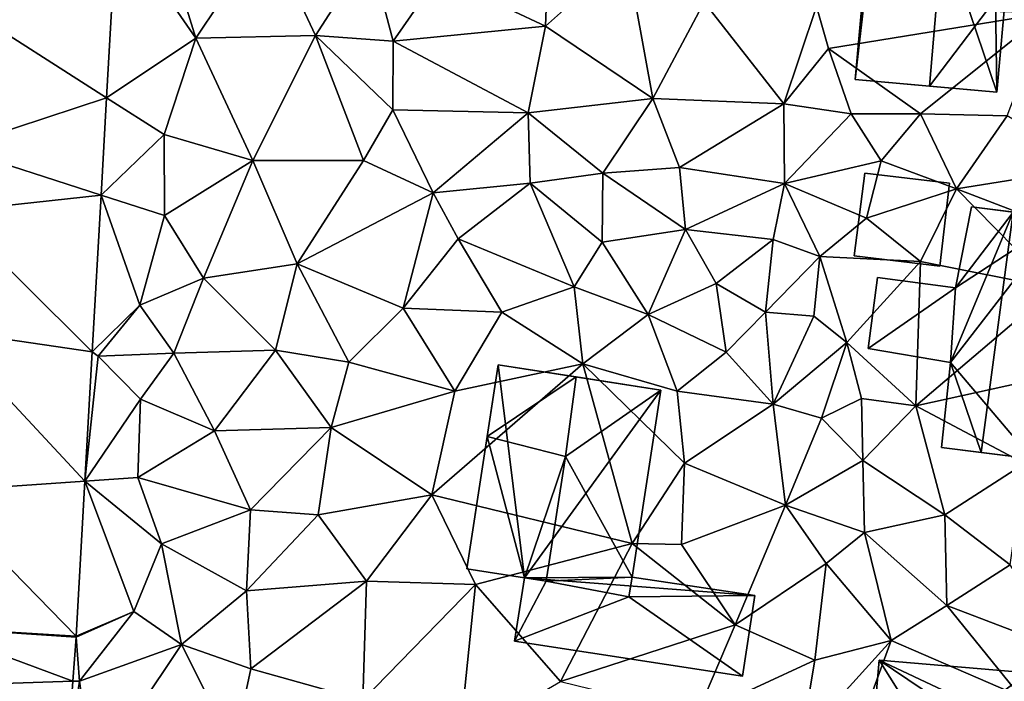
# Model space of a CAD drawing. Extents: x -2000 to -967, y 0 to 1022.
# Drawn here: x -1801 to -1762, y 776 to 803 of the extents above; entities that cross this region are included whole.
import ezdxf

# ---------------------------------------------------------------- set-up
doc = ezdxf.new("R2010")
doc.units = 0
doc.header["$MEASUREMENT"] = 0
for name, color, linetype in [('Bygninger_LOD2', 1, 'Continuous'), ('Terraen', 33, 'Continuous'), ('Terraen_vej', 33, 'Continuous')]:
    doc.layers.add(name, color=color, linetype=linetype)

# ---------------------------------------------------------------- blocks, each defined once
blk = doc.blocks.new('1km_6225_571_Flyttet_X-573000m_Y-6225000m_ACAD_1_FMEBLOCK142')
at = {"layer": 'Terraen_vej', "color": 251, "true_color": 0x555555}
for points in [[(15.231, -6.066, 74.82), (9.033, -9.386, 74.873), (14.833, -13.09, 74.84)], [(14.833, -13.09, 74.84), (9.033, -9.386, 74.873), (8.709, -15.109, 74.897)], [(14.833, -13.09, 74.84), (8.709, -15.109, 74.897), (14.611, -17.002, 74.851)], [(14.611, -17.002, 74.851), (8.709, -15.109, 74.897), (8.564, -17.668, 74.908)], [(14.611, -17.002, 74.851), (8.564, -17.668, 74.908), (14.254, -23.309, 74.869)], [(14.254, -23.309, 74.869), (8.564, -17.668, 74.908), (8.293, -22.442, 74.927)], [(13.959, -28.51, 74.884), (8.293, -22.442, 74.927), (7.925, -28.933, 74.954)], [(14.254, -23.309, 74.869), (8.293, -22.442, 74.927), (13.959, -28.51, 74.884)], [(13.605, -34.75, 74.902), (13.959, -28.51, 74.884), (7.925, -28.933, 74.954)], [(13.605, -34.75, 74.902), (7.925, -28.933, 74.954), (7.616, -34.391, 74.976)], [(13.479, -36.557, 74.827), (7.616, -34.391, 74.976), (7.451, -36.759, 74.886)], [(13.603, -34.789, 74.899), (7.616, -34.391, 74.976), (13.479, -36.557, 74.827)], [(13.605, -34.75, 74.902), (7.616, -34.391, 74.976), (13.603, -34.789, 74.899)], [(13.479, -36.557, 74.827), (7.451, -36.759, 74.886), (13.249, -39.867, 74.693)]]:
    blk.add_polyline3d(points, close=True, dxfattribs=at)
blk = doc.blocks.new('1km_6225_571_Flyttet_X-573000m_Y-6225000m_ACAD_1_FMEBLOCK165')
at = {"layer": 'Terraen', "color": 9, "true_color": 0xbbbbbb}
for points in [[(15.231, -6.066, 74.82), (18.43, -10.69, 74.97), (16.82, -5.49, 74.87)], [(16.82, -5.49, 74.87), (18.43, -10.69, 74.97), (21.29, -6.41, 74.83)], [(32.66, -5.93, 74.09), (28.19, -8.19, 74.5), (32.5, -10.21, 74.28)], [(32.66, -5.93, 74.09), (32.5, -10.21, 74.28), (35.76, -7.3, 74.2)], [(15.231, -6.066, 74.82), (14.833, -13.09, 74.84), (18.43, -10.69, 74.97)], [(21.29, -6.41, 74.83), (18.43, -10.69, 74.97), (23.24, -10.58, 74.8)], [(25.42, -7.21, 74.71), (21.29, -6.41, 74.83), (23.24, -10.58, 74.8)], [(25.42, -7.21, 74.71), (23.24, -10.58, 74.8), (26.37, -10.81, 74.58)], [(25.42, -7.21, 74.71), (26.37, -10.81, 74.58), (28.19, -8.19, 74.5)], [(35.76, -7.3, 74.2), (32.5, -10.21, 74.28), (36.82, -13.12, 74.1)], [(35.76, -7.3, 74.2), (36.82, -13.12, 74.1), (38.89, -9.24, 73.93)], [(28.19, -8.19, 74.5), (26.37, -10.81, 74.58), (32.5, -10.21, 74.28)], [(38.89, -9.24, 73.93), (36.82, -13.12, 74.1), (42.1, -13.33, 73.92)], [(38.89, -9.24, 73.93), (42.1, -13.33, 73.92), (43.41, -9.42, 73.82)], [(43.41, -9.42, 73.82), (42.1, -13.33, 73.92), (43.89, -11.11, 73.8)], [(43.41, -9.42, 73.82), (43.89, -11.11, 73.8), (52.66, -9.69, 73.21)], [(52.66, -9.69, 73.21), (43.89, -11.11, 73.8), (47.59, -13.74, 73.4)], [(52.66, -9.69, 73.21), (47.59, -13.74, 73.4), (51.09, -13.82, 73.23)], [(32.5, -10.21, 74.28), (26.37, -10.81, 74.58), (31.8, -13.69, 74.38)], [(32.5, -10.21, 74.28), (31.8, -13.69, 74.38), (36.82, -13.12, 74.1)], [(14.833, -13.09, 74.84), (17.15, -14.57, 75.02), (18.43, -10.69, 74.97)], [(18.43, -10.69, 74.97), (17.15, -14.57, 75.02), (20.72, -15.62, 74.93)], [(23.24, -10.58, 74.8), (18.43, -10.69, 74.97), (20.72, -15.62, 74.93)], [(23.24, -10.58, 74.8), (20.72, -15.62, 74.93), (25.18, -15.62, 74.79)], [(23.24, -10.58, 74.8), (26.36, -13.58, 74.76), (26.37, -10.81, 74.58)], [(23.24, -10.58, 74.8), (25.18, -15.62, 74.79), (26.36, -13.58, 74.76)], [(26.37, -10.81, 74.58), (26.36, -13.58, 74.76), (31.8, -13.69, 74.38)], [(43.89, -11.11, 73.8), (42.1, -13.33, 73.92), (44.81, -13.74, 73.72)], [(43.89, -11.11, 73.8), (44.81, -13.74, 73.72), (47.59, -13.74, 73.4)], [(14.833, -13.09, 74.84), (14.611, -17.002, 74.851), (17.15, -14.57, 75.02)], [(36.82, -13.12, 74.1), (31.8, -13.69, 74.38), (34.81, -16.13, 74.28)], [(36.82, -13.12, 74.1), (34.81, -16.13, 74.28), (37.89, -15.89, 74.16)], [(36.82, -13.12, 74.1), (37.89, -15.89, 74.16), (42.1, -13.33, 73.92)], [(42.1, -13.33, 73.92), (37.89, -15.89, 74.16), (42.12, -16.54, 73.99)], [(44.81, -13.74, 73.72), (42.1, -13.33, 73.92), (42.12, -16.54, 73.99)], [(26.36, -13.58, 74.76), (25.18, -15.62, 74.79), (27.98, -16.92, 74.7)], [(31.8, -13.69, 74.38), (26.36, -13.58, 74.76), (27.98, -16.92, 74.7)], [(31.8, -13.69, 74.38), (27.98, -16.92, 74.7), (31.88, -16.53, 74.53)], [(31.8, -13.69, 74.38), (31.88, -16.53, 74.53), (34.81, -16.13, 74.28)], [(44.81, -13.74, 73.72), (42.12, -16.54, 73.99), (46.01, -15.63, 73.87)], [(44.81, -13.74, 73.72), (46.01, -15.63, 73.87), (47.59, -13.74, 73.4)], [(47.59, -13.74, 73.4), (46.01, -15.63, 73.87), (49.04, -16.75, 73.57)], [(51.09, -13.82, 73.23), (47.59, -13.74, 73.4), (49.04, -16.75, 73.57)], [(51.09, -13.82, 73.23), (49.04, -16.75, 73.57), (54.58, -15.87, 73.21)], [(14.611, -17.002, 74.851), (17.16, -17.82, 74.97), (17.15, -14.57, 75.02)], [(17.15, -14.57, 75.02), (17.16, -17.82, 74.97), (20.72, -15.62, 74.93)], [(20.72, -15.62, 74.93), (17.16, -17.82, 74.97), (18.74, -20.35, 74.97)], [(20.72, -15.62, 74.93), (18.74, -20.35, 74.97), (22.5, -19.77, 74.82)], [(25.18, -15.62, 74.79), (20.72, -15.62, 74.93), (22.5, -19.77, 74.82)], [(25.18, -15.62, 74.79), (22.5, -19.77, 74.82), (27.98, -16.92, 74.7)], [(46.01, -15.63, 73.87), (42.12, -16.54, 73.99), (45.42, -17.94, 73.8)], [(46.01, -15.63, 73.87), (45.42, -17.94, 73.8), (49.04, -16.75, 73.57)], [(31.88, -16.53, 74.53), (34.78, -18.9, 74.44), (34.81, -16.13, 74.28)], [(34.81, -16.13, 74.28), (34.78, -18.9, 74.44), (38.14, -18.39, 74.3)], [(37.89, -15.89, 74.16), (34.81, -16.13, 74.28), (38.14, -18.39, 74.3)], [(37.89, -15.89, 74.16), (38.14, -18.39, 74.3), (42.12, -16.54, 73.99)], [(54.58, -15.87, 73.21), (49.04, -16.75, 73.57), (53.99, -18.65, 73.26)], [(31.88, -16.53, 74.53), (27.98, -16.92, 74.7), (28.99, -18.77, 74.68)], [(31.88, -16.53, 74.53), (28.99, -18.77, 74.68), (33.66, -20.7, 74.47)], [(31.88, -16.53, 74.53), (33.66, -20.7, 74.47), (34.78, -18.9, 74.44)], [(42.12, -16.54, 73.99), (38.14, -18.39, 74.3), (41.66, -18.79, 74.15)], [(42.12, -16.54, 73.99), (41.66, -18.79, 74.15), (43.54, -19.47, 74.11)], [(42.12, -16.54, 73.99), (43.54, -19.47, 74.11), (45.42, -17.94, 73.8)], [(14.611, -17.002, 74.851), (14.254, -23.309, 74.869), (16.17, -21.44, 75.09)], [(14.611, -17.002, 74.851), (16.17, -21.44, 75.09), (17.16, -17.82, 74.97)], [(27.98, -16.92, 74.7), (22.5, -19.77, 74.82), (26.77, -21.55, 74.71)], [(28.99, -18.77, 74.68), (27.98, -16.92, 74.7), (26.77, -21.55, 74.71)], [(49.04, -16.75, 73.57), (45.42, -17.94, 73.8), (47.59, -19.68, 73.77)], [(49.04, -16.75, 73.57), (47.59, -19.68, 73.77), (52.98, -20.75, 73.39)], [(49.04, -16.75, 73.57), (52.98, -20.75, 73.39), (53.99, -18.65, 73.26)], [(17.16, -17.82, 74.97), (16.17, -21.44, 75.09), (18.74, -20.35, 74.97)], [(45.42, -17.94, 73.8), (43.54, -19.47, 74.11), (47.59, -19.68, 73.77)], [(34.78, -18.9, 74.44), (36.64, -21.81, 74.26), (38.14, -18.39, 74.3)], [(38.14, -18.39, 74.3), (36.64, -21.81, 74.26), (39.37, -20.56, 74.35)], [(41.66, -18.79, 74.15), (38.14, -18.39, 74.3), (39.37, -20.56, 74.35)], [(28.99, -18.77, 74.68), (26.77, -21.55, 74.71), (30.75, -21.72, 74.64)], [(28.99, -18.77, 74.68), (30.75, -21.72, 74.64), (33.66, -20.7, 74.47)], [(34.78, -18.9, 74.44), (33.66, -20.7, 74.47), (36.64, -21.81, 74.26)], [(41.66, -18.79, 74.15), (39.37, -20.56, 74.35), (41.36, -21.72, 74.22)], [(41.66, -18.79, 74.15), (41.36, -21.72, 74.22), (43.54, -19.47, 74.11)], [(22.5, -19.77, 74.82), (18.74, -20.35, 74.97), (21.63, -23.24, 74.9)], [(22.5, -19.77, 74.82), (21.63, -23.24, 74.9), (24.59, -23.73, 74.79)], [(22.5, -19.77, 74.82), (24.59, -23.73, 74.79), (26.77, -21.55, 74.71)], [(43.54, -19.47, 74.11), (41.36, -21.72, 74.22), (43.3, -21.88, 74.22)], [(43.54, -19.47, 74.11), (43.3, -21.88, 74.22), (44.63, -22.93, 73.75)], [(47.59, -19.68, 73.77), (43.54, -19.47, 74.11), (44.63, -22.93, 73.75)], [(47.59, -19.68, 73.77), (44.63, -22.93, 73.75), (47.41, -25.49, 73.53)], [(47.59, -19.68, 73.77), (47.41, -25.49, 73.53), (52.98, -20.75, 73.39)], [(18.74, -20.35, 74.97), (16.17, -21.44, 75.09), (17.54, -23.36, 75.08)], [(18.74, -20.35, 74.97), (17.54, -23.36, 75.08), (21.63, -23.24, 74.9)], [(39.37, -20.56, 74.35), (36.64, -21.81, 74.26), (39.78, -23.32, 74.21)], [(39.37, -20.56, 74.35), (39.78, -23.32, 74.21), (41.36, -21.72, 74.22)], [(33.66, -20.7, 74.47), (30.75, -21.72, 74.64), (34, -23.8, 74.39)], [(33.66, -20.7, 74.47), (34, -23.8, 74.39), (36.64, -21.81, 74.26)], [(52.98, -20.75, 73.39), (47.41, -25.49, 73.53), (54.18, -24, 73.35)], [(14.254, -23.309, 74.869), (14.5, -23.48, 75.11), (16.17, -21.44, 75.09)], [(16.17, -21.44, 75.09), (14.5, -23.48, 75.11), (17.54, -23.36, 75.08)], [(26.77, -21.55, 74.71), (24.59, -23.73, 74.79), (28.85, -24.9, 74.65)], [(30.75, -21.72, 74.64), (26.77, -21.55, 74.71), (28.85, -24.9, 74.65)], [(30.75, -21.72, 74.64), (28.85, -24.9, 74.65), (34, -23.8, 74.39)], [(41.36, -21.72, 74.22), (39.78, -23.32, 74.21), (41.66, -25.41, 74.11)], [(41.36, -21.72, 74.22), (41.66, -25.41, 74.11), (43.3, -21.88, 74.22)], [(36.64, -21.81, 74.26), (34, -23.8, 74.39), (37.8, -24.89, 74.3)], [(36.64, -21.81, 74.26), (37.8, -24.89, 74.3), (39.78, -23.32, 74.21)], [(43.3, -21.88, 74.22), (41.66, -25.41, 74.11), (44.63, -22.93, 73.75)], [(41.66, -25.41, 74.11), (43.61, -25.98, 74.2), (44.63, -22.93, 73.75)], [(44.63, -22.93, 73.75), (43.61, -25.98, 74.2), (45.22, -25.19, 73.53)], [(44.63, -22.93, 73.75), (45.22, -25.19, 73.53), (47.41, -25.49, 73.53)], [(14.254, -23.309, 74.869), (13.959, -28.51, 74.884), (14.5, -23.48, 75.11)], [(14.5, -23.48, 75.11), (16.2, -25.21, 75.14), (17.54, -23.36, 75.08)], [(17.54, -23.36, 75.08), (16.2, -25.21, 75.14), (19.18, -26.49, 74.95)], [(17.54, -23.36, 75.08), (19.18, -26.49, 74.95), (21.63, -23.24, 74.9)], [(21.63, -23.24, 74.9), (19.18, -26.49, 74.95), (23.87, -26.36, 74.84)], [(24.59, -23.73, 74.79), (21.63, -23.24, 74.9), (23.87, -26.36, 74.84)], [(39.78, -23.32, 74.21), (37.8, -24.89, 74.3), (41.66, -25.41, 74.11)], [(13.959, -28.51, 74.884), (16.2, -25.21, 75.14), (14.5, -23.48, 75.11)], [(24.59, -23.73, 74.79), (23.87, -26.36, 74.84), (28.85, -24.9, 74.65)], [(34, -23.8, 74.39), (27.92, -29.06, 74.65), (35.99, -31.02, 74.41)], [(34, -23.8, 74.39), (28.85, -24.9, 74.65), (27.92, -29.06, 74.65)], [(34, -23.8, 74.39), (38.1, -27.79, 74.3), (37.8, -24.89, 74.3)], [(34, -23.8, 74.39), (35.99, -31.02, 74.41), (38.1, -27.79, 74.3)], [(47.41, -25.49, 73.53), (51.78, -27.81, 73.37), (54.18, -24, 73.35)], [(28.85, -24.9, 74.65), (23.87, -26.36, 74.84), (27.92, -29.06, 74.65)], [(41.66, -25.41, 74.11), (37.8, -24.89, 74.3), (38.1, -27.79, 74.3)], [(13.959, -28.51, 74.884), (16.09, -28.36, 75.09), (16.2, -25.21, 75.14)], [(16.2, -25.21, 75.14), (16.09, -28.36, 75.09), (19.18, -26.49, 74.95)], [(45.22, -25.19, 73.53), (43.61, -25.98, 74.2), (45.28, -27.68, 73.91)], [(47.41, -25.49, 73.53), (45.22, -25.19, 73.53), (45.28, -27.68, 73.91)], [(41.66, -25.41, 74.11), (38.1, -27.79, 74.3), (42.16, -29.48, 74.03)], [(41.66, -25.41, 74.11), (42.16, -29.48, 74.03), (43.61, -25.98, 74.2)], [(47.41, -25.49, 73.53), (45.28, -27.68, 73.91), (48.57, -29.87, 73.53)], [(47.41, -25.49, 73.53), (48.57, -29.87, 73.53), (51.78, -27.81, 73.37)], [(43.61, -25.98, 74.2), (42.16, -29.48, 74.03), (45.28, -27.68, 73.91)], [(19.18, -26.49, 74.95), (16.09, -28.36, 75.09), (20.62, -29.67, 74.78)], [(23.87, -26.36, 74.84), (19.18, -26.49, 74.95), (20.62, -29.67, 74.78)], [(23.87, -26.36, 74.84), (20.62, -29.67, 74.78), (23.35, -29.87, 74.81)], [(23.87, -26.36, 74.84), (23.35, -29.87, 74.81), (27.92, -29.06, 74.65)], [(45.34, -30.58, 73.85), (45.28, -27.68, 73.91), (42.16, -29.48, 74.03)], [(45.34, -30.58, 73.85), (48.57, -29.87, 73.53), (45.28, -27.68, 73.91)], [(38.1, -27.79, 74.3), (35.99, -31.02, 74.41), (37.98, -31.06, 74.36)], [(42.16, -29.48, 74.03), (38.1, -27.79, 74.3), (37.98, -31.06, 74.36)], [(51.78, -27.81, 73.37), (48.57, -29.87, 73.53), (51.21, -31.88, 73.42)], [(13.605, -34.75, 74.902), (15.93, -33.76, 74.96), (13.959, -28.51, 74.884)], [(13.959, -28.51, 74.884), (17.05, -31.04, 74.97), (16.09, -28.36, 75.09)], [(13.959, -28.51, 74.884), (15.93, -33.76, 74.96), (17.05, -31.04, 74.97)], [(20.62, -29.67, 74.78), (16.09, -28.36, 75.09), (17.05, -31.04, 74.97)], [(27.92, -29.06, 74.65), (23.35, -29.87, 74.81), (25.29, -32.54, 74.65)], [(27.92, -29.06, 74.65), (25.29, -32.54, 74.65), (29.69, -32.67, 74.54)], [(27.92, -29.06, 74.65), (29.69, -32.67, 74.54), (35.99, -31.02, 74.41)], [(20.62, -29.67, 74.78), (17.05, -31.04, 74.97), (20.46, -32.92, 74.79)], [(20.62, -29.67, 74.78), (20.46, -32.92, 74.79), (23.35, -29.87, 74.81)], [(40.14, -34.29, 74.1), (42.16, -29.48, 74.03), (37.98, -31.06, 74.36)], [(40.14, -34.29, 74.1), (43.8, -31.82, 73.88), (42.16, -29.48, 74.03)], [(45.34, -30.58, 73.85), (42.16, -29.48, 74.03), (43.8, -31.82, 73.88)], [(23.35, -29.87, 74.81), (20.46, -32.92, 74.79), (25.29, -32.54, 74.65)], [(45.34, -30.58, 73.85), (48.66, -33.52, 73.58), (48.57, -29.87, 73.53)], [(48.57, -29.87, 73.53), (48.66, -33.52, 73.58), (51.21, -31.88, 73.42)], [(45.34, -30.58, 73.85), (43.8, -31.82, 73.88), (46.41, -34.92, 73.53)], [(45.34, -30.58, 73.85), (46.41, -34.92, 73.53), (48.66, -33.52, 73.58)], [(17.05, -31.04, 74.97), (15.93, -33.76, 74.96), (17.85, -35.09, 74.85)], [(17.05, -31.04, 74.97), (17.85, -35.09, 74.85), (20.46, -32.92, 74.79)], [(35.99, -31.02, 74.41), (29.69, -32.67, 74.54), (33.1, -36.57, 74.37)], [(40.14, -34.29, 74.1), (35.99, -31.02, 74.41), (33.1, -36.57, 74.37)], [(40.14, -34.29, 74.1), (37.98, -31.06, 74.36), (35.99, -31.02, 74.41)], [(40.14, -34.29, 74.1), (43.34, -35.72, 73.85), (43.8, -31.82, 73.88)], [(43.8, -31.82, 73.88), (43.34, -35.72, 73.85), (46.41, -34.92, 73.53)], [(51.21, -31.88, 73.42), (48.66, -33.52, 73.58), (53.41, -35.33, 73.21)], [(20.46, -32.92, 74.79), (20.64, -36.06, 74.76), (25.29, -32.54, 74.65)], [(25.29, -32.54, 74.65), (20.64, -36.06, 74.76), (25.15, -37.32, 74.6)], [(25.29, -32.54, 74.65), (25.15, -37.32, 74.6), (29.69, -32.67, 74.54)], [(29.04, -38.95, 74.52), (29.69, -32.67, 74.54), (25.15, -37.32, 74.6)], [(29.04, -38.95, 74.52), (33.1, -36.57, 74.37), (29.69, -32.67, 74.54)], [(20.46, -32.92, 74.79), (17.85, -35.09, 74.85), (20.64, -36.06, 74.76)], [(48.66, -33.52, 73.58), (46.41, -34.92, 73.53), (51.62, -37.18, 73.39)], [(48.66, -33.52, 73.58), (51.62, -37.18, 73.39), (53.41, -35.33, 73.21)], [(13.603, -34.789, 74.899), (13.75, -36.56, 74.76), (15.93, -33.76, 74.96)], [(13.605, -34.75, 74.902), (13.603, -34.789, 74.899), (15.93, -33.76, 74.96)], [(15.93, -33.76, 74.96), (13.75, -36.56, 74.76), (17.85, -35.09, 74.85)], [(40.14, -34.29, 74.1), (33.1, -36.57, 74.37), (38.59, -37.91, 74.15)], [(40.14, -34.29, 74.1), (38.59, -37.91, 74.15), (43.34, -35.72, 73.85)], [(13.603, -34.789, 74.899), (13.479, -36.557, 74.827), (13.75, -36.56, 74.76)], [(17.85, -35.09, 74.85), (13.75, -36.56, 74.76), (14.28, -40.42, 74.71)], [(17.85, -35.09, 74.85), (14.28, -40.42, 74.71), (19.96, -39.27, 74.67)], [(17.85, -35.09, 74.85), (19.96, -39.27, 74.67), (20.64, -36.06, 74.76)], [(46.41, -34.92, 73.53), (42.8, -38.9, 73.83), (44.16, -41.1, 73.45)], [(43.34, -35.72, 73.85), (42.8, -38.9, 73.83), (46.41, -34.92, 73.53)], [(46.41, -34.92, 73.53), (44.16, -41.1, 73.45), (51.62, -37.18, 73.39)], [(20.64, -36.06, 74.76), (19.96, -39.27, 74.67), (25.15, -37.32, 74.6)], [(43.34, -35.72, 73.85), (38.59, -37.91, 74.15), (42.8, -38.9, 73.83)], [(13.479, -36.557, 74.827), (13.249, -39.867, 74.693), (13.75, -36.56, 74.76)], [(13.249, -39.867, 74.693), (14.28, -40.42, 74.71), (13.75, -36.56, 74.76)]]:
    blk.add_polyline3d(points, close=True, dxfattribs=at)
blk = doc.blocks.new('building_115849')
at = {"layer": 'Bygninger_LOD2', "color": 16, "true_color": 0x7e0000}
for points in [[(1.925, 4.86, 76.26), (-0.585, -1.19, 75.82), (-0.395, 1.81, 75.76)], [(1.925, 4.86, 76.26), (0.645, -4.81, 76.28), (-0.585, -1.19, 75.82)], [(0.255, 5.07, 73.43), (-0.395, 1.81, 73.56), (-0.395, 1.81, 75.76), (0.255, 5.07, 75.81)], [(0.255, 5.07, 73.43), (3.905, 4.61, 73.34), (-0.395, 1.81, 73.56)], [(0.255, 5.07, 75.81), (1.925, 4.86, 76.26), (-0.395, 1.81, 75.76)], [(0.255, 5.07, 73.43), (0.255, 5.07, 75.81), (1.925, 4.86, 76.26)], [(3.905, 4.61, 73.34), (0.255, 5.07, 73.43), (1.925, 4.86, 76.26)], [(2.695, -5.07, 75.64), (0.645, -4.81, 76.28), (1.925, 4.86, 76.26), (3.905, 4.61, 75.64)], [(3.905, 4.61, 73.34), (1.925, 4.86, 76.26), (3.905, 4.61, 75.64)], [(-0.395, 1.81, 73.56), (3.905, 4.61, 73.34), (-0.585, -1.19, 73.47)], [(-0.585, -1.19, 73.47), (3.905, 4.61, 73.34), (2.695, -5.07, 73.44)], [(2.695, -5.07, 73.44), (3.905, 4.61, 73.34), (3.905, 4.61, 75.64), (2.695, -5.07, 75.64)], [(-3.905, -0.63, 74.92), (-3.535, 2.23, 74.91), (-3.535, 2.23, 73.64), (-3.905, -0.63, 73.56)], [(-3.905, -0.63, 73.56), (-3.535, 2.23, 73.64), (-0.395, 1.81, 73.56)], [(-3.535, 2.23, 74.91), (-0.395, 1.81, 75.76), (-3.905, -0.63, 74.92)], [(-0.395, 1.81, 73.56), (-3.535, 2.23, 73.64), (-3.535, 2.23, 74.91), (-0.395, 1.81, 75.76)], [(-3.905, -0.63, 73.56), (-0.395, 1.81, 73.56), (-0.585, -1.19, 73.47)], [(-0.395, 1.81, 75.76), (-0.585, -1.19, 75.82), (-3.905, -0.63, 74.92)], [(-0.585, -1.19, 75.82), (-3.905, -0.63, 74.92), (-3.905, -0.63, 73.56), (-0.585, -1.19, 73.47)], [(-0.955, -4.61, 75.85), (-0.585, -1.19, 75.82), (-0.585, -1.19, 73.47), (-0.955, -4.61, 73.52)], [(-0.585, -1.19, 73.47), (2.695, -5.07, 73.44), (-0.955, -4.61, 73.52)], [(0.645, -4.81, 76.28), (-0.955, -4.61, 75.85), (-0.585, -1.19, 75.82)], [(-0.955, -4.61, 73.52), (-0.955, -4.61, 75.85), (0.645, -4.81, 76.28)], [(2.695, -5.07, 73.44), (-0.955, -4.61, 73.52), (0.645, -4.81, 76.28)], [(2.695, -5.07, 75.64), (2.695, -5.07, 73.44), (0.645, -4.81, 76.28)]]:
    blk.add_3dface(points, dxfattribs=at)
blk = doc.blocks.new('building_131852')
at = {"layer": 'Bygninger_LOD2', "color": 16, "true_color": 0x7e0000}
for points in [[(-4.975, 3.38, 76.83), (-5.795, -1.94, 74.53), (-4.535, 6.26, 74.53)], [(-5.795, -1.94, 74.53), (-4.535, 6.26, 74.53), (-3.485, -2.3, 74.48)], [(-4.535, 6.26, 76.88), (-4.975, 3.38, 76.83), (-4.535, 6.26, 74.53)], [(-1.405, 5.78, 77.69), (-4.975, 3.38, 76.83), (-4.535, 6.26, 76.88)], [(-1.405, 5.78, 77.69), (2.015, 5.25, 74.31), (-4.535, 6.26, 74.53)], [(-1.405, 5.78, 77.69), (-4.535, 6.26, 74.53), (-4.535, 6.26, 76.88)], [(-4.535, 6.26, 74.53), (2.015, 5.25, 74.31), (-3.485, -2.3, 74.48)], [(-1.825, 2.58, 77.66), (-4.975, 3.38, 76.83), (-1.405, 5.78, 77.69)], [(-1.405, 5.78, 77.69), (2.015, 5.25, 76.78), (-1.825, 2.58, 77.66)], [(2.015, 5.25, 76.78), (2.015, 5.25, 74.31), (-1.405, 5.78, 77.69)], [(2.015, 5.25, 74.31), (0.855, -2.27, 74.42), (-3.485, -2.3, 74.48)], [(-1.825, 2.58, 77.66), (2.015, 5.25, 76.78), (0.855, -2.27, 76.8)], [(0.855, -2.27, 74.42), (2.015, 5.25, 74.31), (2.015, 5.25, 76.78), (0.855, -2.27, 76.8)], [(-4.975, 3.38, 76.83), (-5.795, -1.94, 76.88), (-5.795, -1.94, 74.53)], [(-4.975, 3.38, 76.83), (-3.485, -2.3, 77.46), (-5.795, -1.94, 76.88)], [(-1.825, 2.58, 77.66), (-3.485, -2.3, 77.46), (-4.975, 3.38, 76.83)], [(-2.605, -2.44, 77.69), (-3.485, -2.3, 77.46), (-1.825, 2.58, 77.66)], [(0.855, -2.27, 76.8), (-2.605, -2.44, 77.69), (-1.825, 2.58, 77.66)], [(-3.485, -2.3, 77.46), (-5.795, -1.94, 76.88), (-3.485, -2.3, 76.69)], [(-5.795, -1.94, 74.53), (-3.485, -2.3, 76.69), (-5.795, -1.94, 76.88)], [(-3.485, -2.3, 76.69), (-5.795, -1.94, 74.53), (-3.485, -2.3, 74.48)], [(5.795, -3.02, 74.04), (5.295, -6.26, 74.06), (-3.875, -4.85, 74.42), (-3.485, -2.3, 74.48)], [(-3.485, -2.3, 74.48), (-3.875, -4.85, 74.42), (-3.875, -4.85, 76.34), (-3.485, -2.3, 76.69)], [(-3.485, -2.3, 76.69), (-2.605, -2.44, 76.69), (-3.875, -4.85, 76.34)], [(0.855, -2.27, 74.42), (5.795, -3.02, 74.04), (-3.485, -2.3, 74.48)], [(-2.605, -2.44, 76.69), (-2.605, -2.44, 77.69), (-3.485, -2.3, 77.46)], [(-2.605, -2.44, 76.69), (-3.485, -2.3, 77.46), (-3.485, -2.3, 76.69)], [(-2.605, -2.44, 77.69), (0.855, -2.27, 76.8), (0.725, -3.07, 76.75)], [(5.795, -3.02, 76.84), (0.725, -3.07, 76.75), (0.855, -2.27, 76.8)], [(5.795, -3.02, 74.04), (0.855, -2.27, 74.42), (0.855, -2.27, 76.8), (5.795, -3.02, 76.84)], [(-3.875, -4.85, 76.34), (-2.605, -2.44, 76.69), (0.725, -3.07, 76.75)], [(0.725, -3.07, 76.75), (-2.605, -2.44, 77.69), (-2.605, -2.44, 76.69)], [(-3.875, -4.85, 76.34), (0.725, -3.07, 76.75), (5.295, -6.26, 76.4)], [(5.295, -6.26, 76.4), (0.725, -3.07, 76.75), (5.795, -3.02, 76.84)], [(5.295, -6.26, 74.06), (5.795, -3.02, 74.04), (5.795, -3.02, 76.84), (5.295, -6.26, 76.4)], [(-3.875, -4.85, 74.42), (5.295, -6.26, 74.06), (5.295, -6.26, 76.4), (-3.875, -4.85, 76.34)]]:
    blk.add_3dface(points, dxfattribs=at)
blk = doc.blocks.new('building_97485')
at = {"layer": 'Bygninger_LOD2', "color": 16, "true_color": 0x7e0000}
for points in [[(-4.39, 4.13, 75.64), (-4.19, 6.44, 75.64), (-4.39, 4.13, 73.58)], [(-4.19, 6.44, 75.64), (-4.19, 6.44, 73.53), (-4.39, 4.13, 73.58)], [(-4.19, 6.44, 75.64), (-2.83, 4.29, 75.74), (-4.39, 4.13, 75.64)], [(1.62, 3.71, 73.4), (-4.39, 4.13, 73.58), (-4.19, 6.44, 73.53)], [(1.81, 5.93, 73.37), (-4.19, 6.44, 73.53), (-4.19, 6.44, 75.64), (1.81, 5.93, 75.82)], [(-4.19, 6.44, 75.64), (-0.69, 4.09, 75.75), (-2.83, 4.29, 75.74)], [(-4.19, 6.44, 75.64), (1.81, 5.93, 75.82), (-0.69, 4.09, 75.75)], [(-4.19, 6.44, 73.53), (1.81, 5.93, 73.37), (1.62, 3.71, 73.4)], [(1.81, 5.93, 75.82), (1.63, 3.87, 75.78), (-0.69, 4.09, 75.75)], [(1.63, 3.87, 75.78), (1.81, 5.93, 73.37), (1.62, 3.71, 73.4)], [(1.81, 5.93, 75.82), (1.81, 5.93, 73.37), (1.63, 3.87, 75.78)], [(-4.39, 4.13, 73.58), (-4.87, -1.45, 75.64), (-4.39, 4.13, 75.64)], [(-4.87, -1.45, 75.64), (-4.39, 4.13, 73.58), (-4.87, -1.45, 73.47)], [(-4.39, 4.13, 75.64), (-3.01, 2.39, 75.74), (-4.87, -1.45, 75.64)], [(-4.39, 4.13, 73.58), (1.01, -1.97, 73.3), (-4.87, -1.45, 73.47)], [(-2.83, 4.29, 75.74), (-3.01, 2.39, 75.74), (-4.39, 4.13, 75.64)], [(1.62, 3.71, 73.4), (1.01, -1.97, 73.3), (-4.39, 4.13, 73.58)], [(-3.01, 2.39, 75.74), (-2.83, 4.29, 75.74), (-0.69, 4.09, 76.5)], [(-3.01, 2.39, 75.74), (-0.69, 4.09, 76.5), (-1.24, -1.77, 76.47)], [(-0.69, 4.09, 75.75), (-2.83, 4.29, 75.74), (-0.69, 4.09, 76.5), (1.63, 3.87, 75.78)], [(1.616, 3.71, 75.779), (-1.24, -1.77, 76.47), (-0.69, 4.09, 76.5)], [(1.63, 3.87, 75.78), (1.616, 3.71, 75.779), (-0.69, 4.09, 76.5)], [(1.616, 3.71, 75.779), (1.071, -1.975, 75.739), (-1.24, -1.77, 76.47)], [(1.62, 3.71, 73.4), (4.38, -2.25, 73.19), (1.01, -1.97, 73.3)], [(4.38, -2.25, 75.44), (1.071, -1.975, 75.739), (1.616, 3.71, 75.779)], [(1.62, 3.71, 73.4), (1.616, 3.71, 75.779), (1.63, 3.87, 75.78)], [(1.616, 3.71, 75.779), (1.62, 3.71, 73.4), (4.87, 3.43, 73.32), (4.87, 3.43, 75.45)], [(1.616, 3.71, 75.779), (4.87, 3.43, 75.45), (4.38, -2.25, 75.44)], [(4.87, 3.43, 73.32), (4.38, -2.25, 73.19), (1.62, 3.71, 73.4)], [(4.87, 3.43, 73.32), (4.87, 3.43, 75.45), (4.38, -2.25, 75.44)], [(4.38, -2.25, 75.44), (4.38, -2.25, 73.19), (4.87, 3.43, 73.32)], [(-3.66, -1.56, 75.68), (-4.87, -1.45, 75.64), (-3.01, 2.39, 75.74)], [(-3.66, -1.56, 75.68), (-3.01, 2.39, 75.74), (-1.24, -1.77, 76.47)], [(-4.87, -1.45, 75.64), (-4.87, -1.45, 73.47), (-3.66, -1.56, 75.68)], [(-4.87, -1.45, 73.47), (1.01, -1.97, 73.3), (-3.66, -1.56, 75.68)], [(-1.24, -1.77, 76.47), (-3.66, -1.56, 75.68), (1.01, -1.97, 73.3)], [(-1.24, -1.77, 76.47), (1.01, -1.97, 73.3), (1.071, -1.975, 75.739)], [(1.01, -2.99, 75.725), (0.97, -2.98, 73.22), (1.01, -1.97, 73.3), (1.071, -1.975, 75.739)], [(1.01, -1.97, 73.3), (4.38, -2.25, 73.19), (0.97, -2.98, 73.22)], [(1.01, -2.99, 75.725), (1.071, -1.975, 75.739), (4.38, -2.25, 75.44)], [(4.38, -2.25, 73.19), (3.82, -6.44, 73.15), (0.97, -2.98, 73.22)], [(3.82, -6.44, 75.46), (1.01, -2.99, 75.725), (4.38, -2.25, 75.44)], [(4.38, -2.25, 75.44), (3.82, -6.44, 75.46), (4.38, -2.25, 73.19)], [(3.82, -6.44, 75.46), (3.82, -6.44, 73.15), (4.38, -2.25, 73.19)], [(-0.84, -6.2, 75.9), (-0.65, -2.84, 75.91), (-0.65, -2.84, 73.31), (-0.84, -6.2, 73.25)], [(1.01, -2.99, 75.725), (-0.84, -6.2, 75.9), (-0.65, -2.84, 75.91)], [(-0.65, -2.84, 73.31), (0.97, -2.98, 73.22), (-0.84, -6.2, 73.25)], [(0.97, -2.98, 73.22), (3.82, -6.44, 73.15), (-0.84, -6.2, 73.25)], [(3.82, -6.44, 75.46), (-0.84, -6.2, 75.9), (1.01, -2.99, 75.725)], [(-0.65, -2.84, 75.91), (-0.65, -2.84, 73.31), (0.97, -2.98, 73.22), (1.01, -2.99, 75.725)], [(3.82, -6.44, 73.15), (3.82, -6.44, 75.46), (-0.84, -6.2, 75.9), (-0.84, -6.2, 73.25)]]:
    blk.add_3dface(points, dxfattribs=at)
blk = doc.blocks.new('building_98158')
at = {"layer": 'Bygninger_LOD2', "color": 16, "true_color": 0x7e0000}
for points in [[(-6.73, 8.08, 73.25), (-7.05, 4.6, 73.4), (-7.05, 4.6, 75.82), (-6.73, 8.08, 75.27)], [(-6.73, 8.08, 75.27), (-2.97, 6.92, 75.35), (-7.05, 4.6, 75.82)], [(-6.73, 8.08, 73.25), (-2.97, 6.92, 73.1), (-7.05, 4.6, 73.4)], [(-2.89, 7.73, 73.05), (-6.73, 8.08, 73.25), (-6.73, 8.08, 75.27), (-2.89, 7.73, 75.25)], [(-2.89, 7.73, 75.25), (-2.97, 6.92, 75.35), (-6.73, 8.08, 75.27)], [(-2.89, 7.73, 73.05), (-2.97, 6.92, 73.1), (-6.73, 8.08, 73.25)], [(-2.97, 6.92, 73.1), (-2.89, 7.73, 73.05), (-2.89, 7.73, 75.25), (-2.97, 6.92, 75.35)], [(-2.97, 6.92, 75.35), (-3.33, 4.31, 75.67), (-7.05, 4.6, 75.82)], [(-7.05, 4.6, 73.4), (-2.97, 6.92, 73.1), (-2.75, -8.08, 73.24)], [(-2.97, 6.92, 75.35), (-1.27, 6.77, 75.49), (-3.33, 4.31, 75.67)], [(-1.27, 6.77, 75.49), (-1.86, 1.51, 75.99), (-3.33, 4.31, 75.67)], [(-2.36, -3.74, 73.28), (-2.75, -8.08, 73.24), (-2.97, 6.92, 73.1)], [(-1.27, 6.77, 73.1), (-2.97, 6.92, 73.1), (-2.97, 6.92, 75.35), (-1.27, 6.77, 75.49)], [(-2.97, 6.92, 73.1), (-1.38, 5.63, 73.13), (-2.36, -3.74, 73.28)], [(-2.97, 6.92, 73.1), (-1.27, 6.77, 73.1), (-1.38, 5.63, 73.13)], [(-1.38, 5.63, 73.13), (-1.991, 5.594, 75.536), (-1.27, 6.77, 75.49)], [(-1.38, 5.63, 73.13), (-1.27, 6.77, 75.49), (-1.27, 6.77, 73.1)], [(-1.38, 5.63, 73.13), (7.6, -4.64, 73.24), (-2.36, -3.74, 73.28)], [(-1.991, 5.594, 75.536), (-1.86, 1.51, 75.99), (-1.39, 5.62, 75.852)], [(5.55, 0.94, 76.8), (-1.86, 1.51, 76.96), (-1.39, 5.62, 75.852), (5.86, 4.98, 75.87)], [(-1.39, 5.62, 75.852), (-1.86, 1.51, 75.99), (-1.86, 1.51, 76.96)], [(-1.39, 5.62, 75.852), (-1.38, 5.63, 73.13), (5.86, 4.98, 75.87)], [(-1.38, 5.63, 73.13), (8.45, 4.75, 73.05), (7.6, -4.64, 73.24)], [(5.86, 4.98, 75.87), (-1.38, 5.63, 73.13), (8.45, 4.75, 73.05)], [(5.55, 0.94, 77.11), (5.86, 4.98, 77.99), (5.86, 4.98, 75.87), (5.55, 0.94, 76.8)], [(5.55, 0.94, 77.11), (5.86, 4.98, 77.99), (8.45, 4.75, 77.99)], [(8.45, 4.75, 77.99), (5.86, 4.98, 75.87), (8.45, 4.75, 73.05)], [(5.86, 4.98, 77.99), (5.86, 4.98, 75.87), (8.45, 4.75, 77.99)], [(-7.35, 4.62, 73.45), (-8.45, -7.57, 73.66), (-8.45, -7.57, 75.73), (-7.35, 4.62, 75.82)], [(-8.45, -7.57, 75.73), (-7.35, 4.62, 75.82), (-4.87, -0.89, 76.97), (-5.46, -7.84, 76.93)], [(-7.35, 4.62, 73.45), (-7.05, 4.6, 73.4), (-8.45, -7.57, 73.66)], [(-8.45, -7.57, 73.66), (-7.05, 4.6, 73.4), (-2.75, -8.08, 73.24)], [(-4.87, -0.89, 76.97), (-7.35, 4.62, 75.82), (-7.05, 4.6, 75.82)], [(-7.05, 4.6, 73.4), (-7.35, 4.62, 73.45), (-7.35, 4.62, 75.82), (-7.05, 4.6, 75.82)], [(-3.33, 4.31, 75.67), (-7.05, 4.6, 75.82), (-3.33, 4.31, 77.44)], [(-4.87, -0.89, 76.97), (-7.05, 4.6, 75.82), (-3.33, 4.31, 77.44), (-3.41, 3.26, 77.44)], [(7.6, -4.64, 75.93), (5.55, 0.94, 77.11), (8.45, 4.75, 77.99)], [(8.45, 4.75, 77.99), (7.6, -4.64, 75.93), (7.6, -4.64, 73.24), (8.45, 4.75, 73.05)], [(-3.41, 3.26, 75.8), (-3.33, 4.31, 75.67), (-3.33, 4.31, 77.44), (-3.41, 3.26, 77.44)], [(-1.86, 1.51, 75.99), (-3.41, 3.26, 75.8), (-3.33, 4.31, 75.67)], [(-4.87, -0.89, 76.5), (-3.41, 3.26, 77.44), (-4.87, -0.89, 76.97)], [(-4.87, -0.89, 76.5), (-3.41, 3.26, 77.44), (-3.712, -0.98, 76.504)], [(-3.712, -0.98, 76.504), (-3.41, 3.26, 77.44), (-1.86, 1.51, 76.96)], [(-1.86, 1.51, 75.99), (-3.41, 3.26, 75.8), (-3.41, 3.26, 77.44), (-1.86, 1.51, 76.96)], [(-2.16, -1.1, 76.51), (-3.712, -0.98, 76.504), (-1.86, 1.51, 76.96)], [(-2.16, -1.1, 76.51), (-1.86, 1.51, 76.96), (5.55, 0.94, 77.11)], [(5.55, 0.94, 76.8), (-1.86, 1.51, 76.96), (5.55, 0.94, 77.11)], [(-2.16, -1.1, 76.51), (5.55, 0.94, 77.11), (-2.36, -3.74, 75.9)], [(-2.36, -3.74, 75.9), (5.55, 0.94, 77.11), (7.6, -4.64, 75.93)], [(-5.46, -7.84, 76.93), (-4.87, -0.89, 76.97), (-2.36, -3.74, 75.9)], [(-4.87, -0.89, 76.5), (-4.87, -0.89, 76.97), (-3.712, -0.98, 76.504)], [(-2.36, -3.74, 75.9), (-4.87, -0.89, 76.97), (-3.712, -0.98, 76.504)], [(-2.16, -1.1, 76.51), (-3.712, -0.98, 76.504), (-2.16, -1.1, 75.88)], [(-2.36, -3.74, 75.9), (-3.712, -0.98, 76.504), (-2.16, -1.1, 75.88)], [(-2.36, -3.74, 75.9), (-2.16, -1.1, 76.51), (-2.16, -1.1, 75.88)], [(-2.75, -8.08, 75.85), (-5.46, -7.84, 76.93), (-2.36, -3.74, 75.9)], [(-2.75, -8.08, 73.24), (-2.36, -3.74, 73.28), (-2.36, -3.74, 75.9), (-2.75, -8.08, 75.85)], [(-2.36, -3.74, 73.28), (7.6, -4.64, 73.24), (7.6, -4.64, 75.93), (-2.36, -3.74, 75.9)], [(-8.45, -7.57, 73.66), (-5.46, -7.84, 76.93), (-8.45, -7.57, 75.73)], [(-8.45, -7.57, 73.66), (-2.75, -8.08, 73.24), (-5.46, -7.84, 76.93)], [(-2.75, -8.08, 73.24), (-2.75, -8.08, 75.85), (-5.46, -7.84, 76.93)]]:
    blk.add_3dface(points, dxfattribs=at)
blk = doc.blocks.new('building_26416')
at = {"layer": 'Bygninger_LOD2', "color": 16, "true_color": 0x7e0000}
for points in [[(1.52, -1.87, 73.59), (-1.92, -1.46, 73.83), (-1.5, 1.87, 73.87), (1.92, 1.46, 73.57)], [(-1.92, -1.46, 75.75), (-1.5, 1.87, 75.7), (-1.5, 1.87, 73.87), (-1.92, -1.46, 73.83)], [(-1.92, -1.46, 75.75), (-1.5, 1.87, 75.7), (1.92, 1.46, 75.98), (1.52, -1.87, 76.04)], [(-1.5, 1.87, 75.7), (1.92, 1.46, 75.98), (1.92, 1.46, 73.57), (-1.5, 1.87, 73.87)], [(1.92, 1.46, 75.98), (1.52, -1.87, 76.04), (1.52, -1.87, 73.59), (1.92, 1.46, 73.57)], [(1.52, -1.87, 76.04), (-1.92, -1.46, 75.75), (-1.92, -1.46, 73.83), (1.52, -1.87, 73.59)]]:
    blk.add_3dface(points, dxfattribs=at)

msp = doc.modelspace()

# ---------------------------------------------------------------- block references
at = {"layer": 'Bygninger_LOD2', "color": 16, "true_color": 0x7e0000}
for name, p in [('building_98158', (-1759.08, 807.71)), ('building_26416', (-1765.65, 794.51)), ('building_115849', (-1763.105, 789.95)), ('building_131852', (-1777.365, 782.4)), ('building_97485', (-1762.38, 770.34))]:
    msp.add_blockref(name, p, dxfattribs=at)
at = {"layer": 'Terraen', "color": 9, "true_color": 0xbbbbbb}
msp.add_blockref('1km_6225_571_Flyttet_X-573000m_Y-6225000m_ACAD_1_FMEBLOCK165', (-1812.5, 812.5), dxfattribs=at)
at = {"layer": 'Terraen_vej', "color": 251, "true_color": 0x555555}
msp.add_blockref('1km_6225_571_Flyttet_X-573000m_Y-6225000m_ACAD_1_FMEBLOCK142', (-1812.5, 812.5), dxfattribs=at)

doc.saveas('drawing.dxf')
